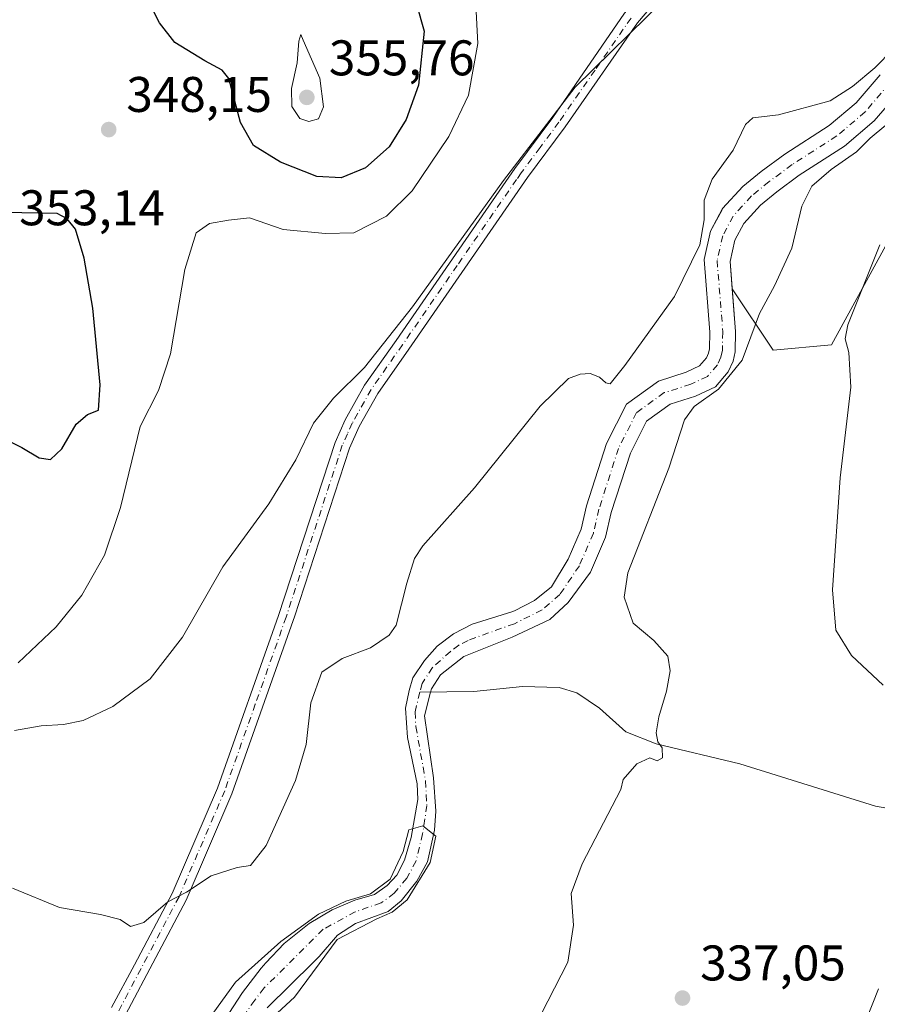
# Model space of a CAD drawing. Units: metres. Extents: x 625829 to 629319, y 4655531 to 4657906.
# Drawn here: x 626230 to 626401, y 4657062 to 4657259 of the extents above; entities that cross this region are included whole.
import ezdxf

# ---------------------------------------------------------------- set-up
doc = ezdxf.new("R2010")
doc.units = ezdxf.units.M
doc.header["$MEASUREMENT"] = 0
doc.linetypes.add('DGN Style 4', pattern=[2.638475, 1.318413, -0.659207, 0.001648, -0.659207])
for name, color, linetype, lineweight in [('Camino Cxs', 7, 'Continuous', 0), ('Camino eje', 30, 'DGN Style 4', 13), ('Comarca CxS', 21, 'Continuous', 0), ('Comunidad Autónoma CxS', 142, 'Continuous', 0), ('Corriente natural Cxs', 4, 'Continuous', 13), ('Corriente natural eje', 4, 'DGN Style 4', 0), ('Corriente natural lineal', 142, 'Continuous', 13), ('Cultivos herbáceos CxS', 92, 'Continuous', 0), ('Cultivos leñosos CxS', 92, 'Continuous', 0), ('Curva de nivel maestra', 30, 'Continuous', 30), ('Curva de nivel normal', 30, 'Continuous', 0), ('Espacio natural protegido CxS', 121, 'Continuous', 0), ('Matorral CxS', 135, 'Continuous', 0), ('Municipio CxS', 4, 'Continuous', 0), ('Provincia CxS', 1, 'Continuous', 0), ('Punto de cota en terreno', 7, 'Continuous', 0), ('Rótulo de punto de cota en terreno', 7, 'Continuous', 0), ('Suelo desnudo CxS', 253, 'Continuous', 0)]:
    doc.layers.add(name, color=color, linetype=linetype, lineweight=lineweight)
doc.styles.add('Style-Arial', font='txt')

# ---------------------------------------------------------------- blocks, each defined once
blk = doc.blocks.new('*U10')
at = {"layer": 'Cultivos herbáceos CxS', "color": 92, "linetype": 'Continuous', "lineweight": 0}
blk.add_polyline3d([(626401.7201, 4657247.5201, 335.5701), (626396.9501, 4657241.9301, 335.0878), (626391.5401, 4657237.3501, 334.6681), (626382.6501, 4657231.6501, 334.41), (626377.9502, 4657228.1701, 334.5235), (626374.2501, 4657225.1701, 335.0956), (626370.2202, 4657220.7401, 335.2676), (626370.1028, 4657220.5193, 335.2711), (626367.8201, 4657216.2201, 335.5773), (626366.5402, 4657210.5601, 335.4555), (626367.6901, 4657195.9901, 333.3971), (626367.6001, 4657192.6501, 333.27), (626367.4201, 4657191.8101, 333.2403), (626366.9901, 4657190.8501, 333.2148), (626365.6201, 4657189.2601, 333.1858), (626362.9001, 4657188.0001, 333.1913), (626357.3801, 4657186.2201, 333.5425), (626350.9801, 4657181.6301, 334.2469), (626346.9901, 4657173.7301, 333.9388), (626342.9801, 4657161.2601, 333.2645), (626341.9101, 4657156.6001, 332.9779), (626339.3101, 4657150.5601, 332.7988), (626335.9601, 4657145.0701, 332.5782), (626332.5701, 4657142.3501, 332.6346), (626328.5901, 4657140.2701, 332.5696), (626328.0201, 4657140.0801, 332.5707), (626320.0901, 4657137.5901, 332.3654), (626316.3502, 4657135.6701, 332.5555), (626313.0901, 4657133.1901, 332.9014), (626310.5301, 4657130.3401, 333.1484), (626308.2201, 4657126.8301, 333.3314), (626307.4701, 4657124.3401, 333.1986), (626306.7702, 4657120.7701, 332.9295), (626307.1302, 4657114.9301, 332.4234), (626309.1101, 4657105.6201, 331.5327), (626309.2101, 4657102.4701, 331.318), (626307.8502, 4657094.8701, 330.9304), (626306.5801, 4657090.3501, 330.7896), (626305.0401, 4657087.3801, 330.9012), (626303.1101, 4657085.2801, 330.8553), (626300.5401, 4657083.5101, 330.823), (626296.6301, 4657082.3601, 331.1537), (626292.0801, 4657080.4401, 331.4069), (626287.4802, 4657077.7001, 331.5119), (626282.4801, 4657073.6901, 331.0409), (626278.8101, 4657069.8101, 330.8583), (626277.8301, 4657068.7701, 330.7897), (626274.1201, 4657063.8701, 330.4374), (626266.8001, 4657052.5901, 330.1893)], dxfattribs=at)
blk = doc.blocks.new('*U15')
at = {"layer": 'Suelo desnudo CxS', "color": 253, "linetype": 'Continuous', "lineweight": 0}
for points in [[(626405.7301, 4657244.3301, 334.5651), (626400.5801, 4657238.3001, 334.3531), (626394.6001, 4657233.2201, 334.0885), (626385.5601, 4657227.4301, 333.8948), (626381.0901, 4657224.1201, 333.8885), (626377.7801, 4657221.4401, 333.7748), (626374.4401, 4657217.7701, 333.6578), (626372.6601, 4657214.4201, 333.7062), (626371.7101, 4657210.1901, 333.8197), (626372.1443, 4657204.6868, 333.3707), (626372.8201, 4657196.1201, 333.2154), (626372.7101, 4657192.0501, 333.1555), (626372.3201, 4657190.2001, 333.3757), (626371.3501, 4657188.0601, 333.6033), (626368.7701, 4657185.0801, 333.5869), (626364.7701, 4657183.2301, 333.0612), (626359.7201, 4657181.5901, 332.9531), (626354.9901, 4657178.2001, 333.008), (626351.7501, 4657171.7801, 332.7331), (626347.9301, 4657159.9001, 332.2174), (626346.8001, 4657155.0001, 332.3448), (626343.7801, 4657148.0001, 332.2949), (626339.3001, 4657141.9101, 332.2257), (626335.6402, 4657138.4901, 332.0373), (626328.0901, 4657134.9501, 331.7341), (626318.4501, 4657131.1001, 331.58), (626313.7202, 4657127.4501, 331.7014), (626311.9301, 4657124.6501, 331.717), (626311.7601, 4657123.9901, 331.7044), (626310.5301, 4657119.2601, 331.7988), (626312.3602, 4657106.8201, 331.1259), (626312.8501, 4657100.1501, 330.7364), (626312.5201, 4657096.3501, 330.4326), (626311.1301, 4657090.0301, 330.5917), (626308.9901, 4657086.1501, 330.6868), (626305.9101, 4657082.1901, 330.4446), (626303.2501, 4657080.1101, 330.5276), (626296.7502, 4657077.6801, 330.2172), (626293.1201, 4657075.3601, 330.2846), (626289.4401, 4657071.0601, 329.8204), (626288.3101, 4657069.9401, 329.7192), (626279.0301, 4657060.7801, 329.1468)], [(626266.8001, 4657052.5901, 330.1893), (626274.1201, 4657063.8701, 330.4374), (626277.8301, 4657068.7701, 330.7897), (626278.8101, 4657069.8101, 330.8583), (626282.4801, 4657073.6901, 331.0409), (626287.4802, 4657077.7001, 331.5119), (626292.0801, 4657080.4401, 331.4069), (626296.6301, 4657082.3601, 331.1537), (626300.5401, 4657083.5101, 330.823), (626303.1101, 4657085.2801, 330.8553), (626305.0401, 4657087.3801, 330.9012), (626306.5801, 4657090.3501, 330.7896), (626307.8502, 4657094.8701, 330.9304), (626309.2101, 4657102.4701, 331.318), (626309.1101, 4657105.6201, 331.5327), (626307.1302, 4657114.9301, 332.4234), (626306.7702, 4657120.7701, 332.9295), (626307.4701, 4657124.3401, 333.1986), (626308.2201, 4657126.8301, 333.3314), (626310.5301, 4657130.3401, 333.1484), (626313.0901, 4657133.1901, 332.9014), (626316.3502, 4657135.6701, 332.5555), (626320.0901, 4657137.5901, 332.3654), (626328.0201, 4657140.0801, 332.5707), (626328.5901, 4657140.2701, 332.5696), (626332.5701, 4657142.3501, 332.6346), (626335.9601, 4657145.0701, 332.5782), (626339.3101, 4657150.5601, 332.7988), (626341.9101, 4657156.6001, 332.9779), (626342.9801, 4657161.2601, 333.2645), (626346.9901, 4657173.7301, 333.9388), (626350.9801, 4657181.6301, 334.2469), (626357.3801, 4657186.2201, 333.5425), (626362.9001, 4657188.0001, 333.1913), (626365.6201, 4657189.2601, 333.1858), (626366.9901, 4657190.8501, 333.2148), (626367.4201, 4657191.8101, 333.2403), (626367.6001, 4657192.6501, 333.27), (626367.6901, 4657195.9901, 333.3971), (626366.5402, 4657210.5601, 335.4555), (626367.8201, 4657216.2201, 335.5773), (626370.1028, 4657220.5193, 335.2711), (626370.2202, 4657220.7401, 335.2676), (626374.2501, 4657225.1701, 335.0956), (626377.9502, 4657228.1701, 334.5235), (626382.6501, 4657231.6501, 334.41), (626391.5401, 4657237.3501, 334.6681), (626396.9501, 4657241.9301, 335.0878), (626401.7201, 4657247.5201, 335.5701)]]:
    blk.add_polyline3d(points, dxfattribs=at)
blk = doc.blocks.new('5PATER')
at = {"layer": 'Cultivos leñosos CxS', "linetype": 'Continuous', "lineweight": 0}
h = blk.add_hatch(color=51, dxfattribs=at)
edge = h.paths.add_edge_path()
edge.add_ellipse((0, 0), major_axis=(-0.11, -0.111), ratio=0.999422, start_angle=0, end_angle=360)

msp = doc.modelspace()

# ---------------------------------------------------------------- linework, layer by layer
at = {"layer": 'Camino Cxs', "color": 7, "linetype": 'Continuous', "lineweight": 0}
for points in [[(626247.9401, 4657060.8501, 334.04), (626252.4801, 4657069.4401, 334.5418), (626260.0301, 4657083.7001, 335.2984), (626269.1201, 4657104.7901, 336.5505), (626281.3301, 4657139.3201, 337.8055), (626292.6601, 4657173.9401, 339.0828), (626294.7001, 4657178.5001, 339.4054), (626298.5601, 4657185.3801, 339.8763), (626304.8801, 4657194.3701, 340.2715), (626326.8001, 4657226.1401, 340.6009), (626328.6301, 4657228.7801, 340.66), (626336.2101, 4657238.9801, 340.7695), (626350.6101, 4657259.8501, 340.8102), (626366.7901, 4657278.9101, 341.4435), (626377.3901, 4657293.0701, 342.0377), (626381.5101, 4657300.4001, 342.3539), (626388.4401, 4657314.9601, 343.1767), (626391.9401, 4657321.1901, 343.4368), (626395.1501, 4657325.0101, 343.6731), (626402.1101, 4657331.8001, 344.1474)], [(626247.9401, 4657060.8501, 334.04), (626252.4801, 4657069.4401, 334.5418), (626260.0301, 4657083.7001, 335.2984), (626269.1201, 4657104.7901, 336.5505), (626281.3301, 4657139.3201, 337.8055), (626292.6601, 4657173.9401, 339.0828), (626294.7001, 4657178.5001, 339.4054), (626298.5601, 4657185.3801, 339.8763), (626304.8801, 4657194.3701, 340.2715), (626326.8001, 4657226.1401, 340.6009), (626328.6301, 4657228.7801, 340.66), (626336.2101, 4657238.9801, 340.7695), (626350.6101, 4657259.8501, 340.8102), (626366.7901, 4657278.9101, 341.4435), (626377.3901, 4657293.0701, 342.0377), (626381.5101, 4657300.4001, 342.3539), (626388.4401, 4657314.9601, 343.1767), (626391.9401, 4657321.1901, 343.4368), (626395.1501, 4657325.0101, 343.6731), (626402.1101, 4657331.8001, 344.1474)], [(626404.3501, 4657329.5101, 343.6458), (626397.5001, 4657322.8201, 343.1112), (626394.5901, 4657319.3601, 342.928), (626391.2801, 4657313.4801, 342.6529), (626384.3501, 4657298.9301, 341.9404), (626380.0801, 4657291.3201, 341.6209), (626369.3001, 4657276.9101, 340.9255), (626353.1501, 4657257.9001, 340.2904), (626338.6901, 4657237.1301, 339.9176), (626331.1401, 4657226.9801, 339.8822), (626307.4101, 4657192.6101, 339.5988), (626301.1801, 4657183.7301, 339.4182), (626297.4701, 4657177.1101, 339.0595), (626295.5501, 4657172.8301, 338.8736), (626284.5001, 4657139.0601, 337.3948), (626284.2601, 4657138.3201, 337.353), (626272.0001, 4657103.6601, 336.187), (626262.8201, 4657082.3601, 335.0639), (626250.6801, 4657059.4001, 333.98)], [(626404.3501, 4657329.5101, 343.6458), (626397.5001, 4657322.8201, 343.1112), (626394.5901, 4657319.3601, 342.928), (626391.2801, 4657313.4801, 342.6529), (626384.3501, 4657298.9301, 341.9404), (626380.0801, 4657291.3201, 341.6209), (626369.3001, 4657276.9101, 340.9255), (626353.1501, 4657257.9001, 340.2904), (626338.6901, 4657237.1301, 339.9176), (626331.1401, 4657226.9801, 339.8822), (626307.4101, 4657192.6101, 339.5988), (626301.1801, 4657183.7301, 339.4182), (626297.4701, 4657177.1101, 339.0595), (626295.5501, 4657172.8301, 338.8736), (626284.5001, 4657139.0601, 337.3948), (626284.2601, 4657138.3201, 337.353), (626272.0001, 4657103.6601, 336.187), (626262.8201, 4657082.3601, 335.0639), (626250.6801, 4657059.4001, 333.98)]]:
    msp.add_polyline3d(points, dxfattribs=at)
at = {"layer": 'Camino eje', "color": 30, "linetype": 'DGN Style 4', "lineweight": 13}
msp.add_polyline3d([(626351.8801, 4657258.8751, 340.5318), (626344.6801, 4657248.4401, 340.3229), (626337.4501, 4657238.0551, 340.2407), (626333.6751, 4657232.9801, 340.2472), (626329.8851, 4657227.8801, 340.2462), (626328.9701, 4657226.5601, 340.2191), (626317.1051, 4657209.3751, 340.108), (626306.1451, 4657193.4901, 339.9262), (626303.0301, 4657189.0501, 339.778), (626299.8701, 4657184.5551, 339.6325), (626296.0851, 4657177.8051, 339.2197), (626295.1251, 4657175.6651, 339.114), (626294.1051, 4657173.3851, 338.9708), (626282.8551, 4657139.0051, 337.545), (626276.6901, 4657121.5551, 336.9968), (626270.5601, 4657104.2251, 336.3616), (626261.4251, 4657083.0301, 335.1759), (626257.6501, 4657075.9001, 334.8207), (626249.3101, 4657060.1251, 333.9945)], dxfattribs=at)
at = {"layer": 'Comarca CxS', "color": 21, "linetype": 'Continuous', "lineweight": 0}
msp.add_3dface([(629318.67, 4655592.64), (625870, 4655530.59), (625828.87, 4657843.67), (629276.39, 4657905.73)], dxfattribs=at)
at = {"layer": 'Comunidad Autónoma CxS', "color": 142, "linetype": 'Continuous', "lineweight": 0}
msp.add_3dface([(629318.67, 4655592.64), (625870, 4655530.59), (625828.87, 4657843.67), (629276.39, 4657905.73)], dxfattribs=at)
at = {"layer": 'Corriente natural Cxs', "color": 4, "linetype": 'Continuous', "lineweight": 13}
for points in [[(626266.8001, 4657052.5901, 330.1893), (626274.1201, 4657063.8701, 330.4374), (626277.8301, 4657068.7701, 330.7897), (626278.8101, 4657069.8101, 330.8583), (626282.4801, 4657073.6901, 331.0409), (626287.4801, 4657077.7001, 331.5119), (626292.0801, 4657080.4401, 331.4069), (626296.6301, 4657082.3601, 331.1537), (626300.5401, 4657083.5101, 330.823), (626303.1101, 4657085.2801, 330.8553), (626305.0401, 4657087.3801, 330.9012), (626306.5801, 4657090.3501, 330.7896), (626307.8501, 4657094.8701, 330.9304), (626309.2101, 4657102.4701, 331.318), (626309.1101, 4657105.6201, 331.5327), (626307.1301, 4657114.9301, 332.4234), (626306.7701, 4657120.7701, 332.9295), (626307.4701, 4657124.3401, 333.1986), (626308.2201, 4657126.8301, 333.3314), (626310.5301, 4657130.3401, 333.1484), (626313.0901, 4657133.1901, 332.9014), (626316.3501, 4657135.6701, 332.5555), (626320.0901, 4657137.5901, 332.3654), (626328.0201, 4657140.0801, 332.5707), (626328.5901, 4657140.2701, 332.5696), (626332.5701, 4657142.3501, 332.6346), (626335.9601, 4657145.0701, 332.5782), (626339.3101, 4657150.5601, 332.7988), (626341.9101, 4657156.6001, 332.9779), (626342.9801, 4657161.2601, 333.2645), (626346.9901, 4657173.7301, 333.9388), (626350.9801, 4657181.6301, 334.2469), (626357.3801, 4657186.2201, 333.5425), (626362.9001, 4657188.0001, 333.1913), (626365.6201, 4657189.2601, 333.1858), (626366.9901, 4657190.8501, 333.2148), (626367.4201, 4657191.8101, 333.2403), (626367.6001, 4657192.6501, 333.27), (626367.6901, 4657195.9901, 333.3971), (626366.5401, 4657210.5601, 335.4556), (626367.8201, 4657216.2201, 335.5773), (626370.2201, 4657220.7401, 335.2676), (626374.2501, 4657225.1701, 335.0956), (626377.9501, 4657228.1701, 334.5235), (626382.6501, 4657231.6501, 334.41), (626391.5401, 4657237.3501, 334.6681), (626396.9501, 4657241.9301, 335.0878), (626401.7201, 4657247.5201, 335.5701)], [(626266.8001, 4657052.5901, 330.1893), (626274.1201, 4657063.8701, 330.4374), (626277.8301, 4657068.7701, 330.7897), (626278.8101, 4657069.8101, 330.8583), (626282.4801, 4657073.6901, 331.0409), (626287.4801, 4657077.7001, 331.5119), (626292.0801, 4657080.4401, 331.4069), (626296.6301, 4657082.3601, 331.1537), (626300.5401, 4657083.5101, 330.823), (626303.1101, 4657085.2801, 330.8553), (626305.0401, 4657087.3801, 330.9012), (626306.5801, 4657090.3501, 330.7896), (626307.8501, 4657094.8701, 330.9304), (626309.2101, 4657102.4701, 331.318), (626309.1101, 4657105.6201, 331.5327), (626307.1301, 4657114.9301, 332.4234), (626306.7701, 4657120.7701, 332.9295), (626307.4701, 4657124.3401, 333.1986), (626308.2201, 4657126.8301, 333.3314), (626310.5301, 4657130.3401, 333.1484), (626313.0901, 4657133.1901, 332.9014), (626316.3501, 4657135.6701, 332.5555), (626320.0901, 4657137.5901, 332.3654), (626328.0201, 4657140.0801, 332.5707), (626328.5901, 4657140.2701, 332.5696), (626332.5701, 4657142.3501, 332.6346), (626335.9601, 4657145.0701, 332.5782), (626339.3101, 4657150.5601, 332.7988), (626341.9101, 4657156.6001, 332.9779), (626342.9801, 4657161.2601, 333.2645), (626346.9901, 4657173.7301, 333.9388), (626350.9801, 4657181.6301, 334.2469), (626357.3801, 4657186.2201, 333.5425), (626362.9001, 4657188.0001, 333.1913), (626365.6201, 4657189.2601, 333.1858), (626366.9901, 4657190.8501, 333.2148), (626367.4201, 4657191.8101, 333.2403), (626367.6001, 4657192.6501, 333.27), (626367.6901, 4657195.9901, 333.3971), (626366.5401, 4657210.5601, 335.4556), (626367.8201, 4657216.2201, 335.5773), (626370.2201, 4657220.7401, 335.2676), (626374.2501, 4657225.1701, 335.0956), (626377.9501, 4657228.1701, 334.5235), (626382.6501, 4657231.6501, 334.41), (626391.5401, 4657237.3501, 334.6681), (626396.9501, 4657241.9301, 335.0878), (626401.7201, 4657247.5201, 335.5701)], [(626405.7301, 4657244.3301, 334.5651), (626400.5801, 4657238.3001, 334.3531), (626394.6001, 4657233.2201, 334.0885), (626385.5601, 4657227.4301, 333.8948), (626381.0901, 4657224.1201, 333.8885), (626377.7801, 4657221.4401, 333.7748), (626374.4401, 4657217.7701, 333.6578), (626372.6601, 4657214.4201, 333.7062), (626371.7101, 4657210.1901, 333.8197), (626372.8201, 4657196.1201, 333.2154), (626372.7101, 4657192.0501, 333.1555), (626372.3201, 4657190.2001, 333.3757), (626371.3501, 4657188.0601, 333.6033), (626368.7701, 4657185.0801, 333.5869), (626364.7701, 4657183.2301, 333.0612), (626359.7201, 4657181.5901, 332.9531), (626354.9901, 4657178.2001, 333.008), (626351.7501, 4657171.7801, 332.7331), (626347.9301, 4657159.9001, 332.2174), (626346.8001, 4657155.0001, 332.3448), (626343.7801, 4657148.0001, 332.2949), (626339.3001, 4657141.9101, 332.2257), (626335.6401, 4657138.4901, 332.0373), (626328.0901, 4657134.9501, 331.7341), (626318.4501, 4657131.1001, 331.58), (626313.7201, 4657127.4501, 331.7014), (626311.9301, 4657124.6501, 331.717), (626311.7601, 4657123.9901, 331.7044), (626310.5301, 4657119.2601, 331.7988), (626312.3601, 4657106.8201, 331.1259), (626312.8501, 4657100.1501, 330.7364), (626312.5201, 4657096.3501, 330.4326), (626311.1301, 4657090.0301, 330.5917), (626308.9901, 4657086.1501, 330.6868), (626305.9101, 4657082.1901, 330.4446), (626303.2501, 4657080.1101, 330.5276), (626296.7501, 4657077.6801, 330.2172), (626293.1201, 4657075.3601, 330.2846), (626289.4401, 4657071.0601, 329.8204), (626288.3101, 4657069.9401, 329.7192), (626279.0301, 4657060.7801, 329.1468)], [(626405.7301, 4657244.3301, 334.5651), (626400.5801, 4657238.3001, 334.3531), (626394.6001, 4657233.2201, 334.0885), (626385.5601, 4657227.4301, 333.8948), (626381.0901, 4657224.1201, 333.8885), (626377.7801, 4657221.4401, 333.7748), (626374.4401, 4657217.7701, 333.6578), (626372.6601, 4657214.4201, 333.7062), (626371.7101, 4657210.1901, 333.8197), (626372.8201, 4657196.1201, 333.2154), (626372.7101, 4657192.0501, 333.1555), (626372.3201, 4657190.2001, 333.3757), (626371.3501, 4657188.0601, 333.6033), (626368.7701, 4657185.0801, 333.5869), (626364.7701, 4657183.2301, 333.0612), (626359.7201, 4657181.5901, 332.9531), (626354.9901, 4657178.2001, 333.008), (626351.7501, 4657171.7801, 332.7331), (626347.9301, 4657159.9001, 332.2174), (626346.8001, 4657155.0001, 332.3448), (626343.7801, 4657148.0001, 332.2949), (626339.3001, 4657141.9101, 332.2257), (626335.6401, 4657138.4901, 332.0373), (626328.0901, 4657134.9501, 331.7341), (626318.4501, 4657131.1001, 331.58), (626313.7201, 4657127.4501, 331.7014), (626311.9301, 4657124.6501, 331.717), (626311.7601, 4657123.9901, 331.7044), (626310.5301, 4657119.2601, 331.7988), (626312.3601, 4657106.8201, 331.1259), (626312.8501, 4657100.1501, 330.7364), (626312.5201, 4657096.3501, 330.4326), (626311.1301, 4657090.0301, 330.5917), (626308.9901, 4657086.1501, 330.6868), (626305.9101, 4657082.1901, 330.4446), (626303.2501, 4657080.1101, 330.5276), (626296.7501, 4657077.6801, 330.2172), (626293.1201, 4657075.3601, 330.2846), (626289.4401, 4657071.0601, 329.8204), (626288.3101, 4657069.9401, 329.7192), (626279.0301, 4657060.7801, 329.1468)]]:
    msp.add_polyline3d(points, dxfattribs=at)
at = {"layer": 'Corriente natural eje', "color": 4, "linetype": 'DGN Style 4', "lineweight": 0}
for points in [[(626403.7301, 4657245.9201, 335.016), (626398.7601, 4657240.1101, 334.6266), (626393.0701, 4657235.2801, 334.321), (626384.1101, 4657229.5401, 334.1532), (626379.5201, 4657226.1401, 334.1703), (626376.0201, 4657223.3001, 334.2411), (626372.3301, 4657219.2501, 334.0922), (626370.2401, 4657215.3201, 334.5726), (626369.1201, 4657210.3701, 334.6626), (626370.2601, 4657196.0501, 333.2307), (626370.1601, 4657192.3501, 333.1212), (626369.8701, 4657191.0001, 333.2163), (626369.1701, 4657189.4601, 333.2513), (626367.1901, 4657187.1701, 333.0512), (626363.8401, 4657185.6101, 333.0513), (626358.5501, 4657183.9101, 333.0679), (626352.9801, 4657179.9101, 333.5465), (626349.3701, 4657172.7601, 333.3198), (626345.4601, 4657160.5801, 332.6194), (626344.3501, 4657155.8001, 332.5606), (626341.5401, 4657149.2801, 332.2184), (626337.6301, 4657143.5001, 332.1044), (626334.1001, 4657140.4201, 332.2154), (626328.5301, 4657137.6801, 332.0472), (626319.2701, 4657134.3401, 331.8848), (626317.4001, 4657133.3901, 331.856), (626315.7701, 4657132.1401, 332.0563), (626312.1301, 4657128.9001, 332.2512), (626310.0801, 4657125.7401, 332.4957), (626309.6342, 4657123.9533, 332.413)], [(626309.6342, 4657123.9533, 332.413), (626308.6501, 4657120.0101, 332.3732), (626308.8301, 4657117.0901, 332.1512), (626310.7401, 4657106.2201, 331.3278), (626311.0301, 4657101.3101, 330.9592), (626310.1801, 4657095.6101, 330.7021), (626308.8601, 4657090.1901, 330.6164), (626307.0101, 4657086.7701, 330.5725), (626304.5101, 4657083.7301, 330.5421), (626301.8901, 4657081.8101, 330.4762), (626296.6901, 4657080.0201, 330.6833), (626290.3001, 4657076.5301, 330.7395), (626278.4301, 4657064.7801, 329.6256), (626276.5801, 4657062.3201, 329.3401), (626268.4401, 4657050.9901, 329.392)]]:
    msp.add_polyline3d(points, dxfattribs=at)
at = {"layer": 'Corriente natural lineal', "color": 142, "linetype": 'Continuous', "lineweight": 13}
msp.add_polyline3d([(626406.8901, 4657100.1101, 339.2355), (626400.8201, 4657101.1301, 338.6929), (626373.6701, 4657109.6301, 336.4111), (626356.9201, 4657113.6601, 334.9575), (626350.8601, 4657116.0601, 334.4445), (626345.5601, 4657120.7901, 333.9786), (626341.0501, 4657123.8301, 333.5892), (626337.4701, 4657124.8801, 333.267), (626330.1401, 4657125.1101, 332.3751), (626320.4201, 4657124.1401, 331.8169), (626309.6342, 4657123.9533, 332.413)], dxfattribs=at)
at = {"layer": 'Cultivos herbáceos CxS', "color": 92, "linetype": 'Continuous', "lineweight": 0}
for points in [[(626410.1187, 4657051.8593, 343.0728), (626415.4407, 4657073.1561, 341.1031), (626416.5047, 4657096.5815, 339.9846), (626412.2479, 4657117.8795, 341.5179), (626414.3759, 4657140.2403, 343.6059), (626426.0839, 4657172.1857, 344.2697), (626437.7905, 4657191.3535, 345.0837), (626439.5533, 4657203.6583, 344.6683), (626439.5533, 4657214.2795, 344.0246), (626443.9265, 4657230.5229, 344.5875), (626456.9485, 4657244.5941, 346.7666), (626444.1769, 4657253.1135, 342.2854), (626433.5337, 4657253.1137, 340.5743), (626425.9981, 4657247.3475, 340.7114), (626415.4411, 4657239.2707, 338.9938), (626404.7973, 4657216.9089, 339.6866), (626392.0265, 4657193.4823, 338.9244), (626380.3183, 4657192.4177, 336.4452), (626372.1443, 4657204.6868, 333.3707)], [(626401.7201, 4657247.5201, 335.5701), (626396.9501, 4657241.9301, 335.0878), (626391.5401, 4657237.3501, 334.6681), (626382.6501, 4657231.6501, 334.41), (626377.9502, 4657228.1701, 334.5235), (626374.2501, 4657225.1701, 335.0956), (626370.2202, 4657220.7401, 335.2676), (626370.1028, 4657220.5193, 335.2711), (626367.8201, 4657216.2201, 335.5773), (626366.5402, 4657210.5601, 335.4555), (626367.6901, 4657195.9901, 333.3971), (626367.6001, 4657192.6501, 333.27), (626367.4201, 4657191.8101, 333.2403), (626366.9901, 4657190.8501, 333.2148), (626365.6201, 4657189.2601, 333.1858), (626362.9001, 4657188.0001, 333.1913), (626357.3801, 4657186.2201, 333.5425), (626350.9801, 4657181.6301, 334.2469), (626346.9901, 4657173.7301, 333.9388), (626342.9801, 4657161.2601, 333.2645), (626341.9101, 4657156.6001, 332.9779), (626339.3101, 4657150.5601, 332.7988), (626335.9601, 4657145.0701, 332.5782), (626332.5701, 4657142.3501, 332.6346), (626328.5901, 4657140.2701, 332.5696), (626328.0201, 4657140.0801, 332.5707), (626320.0901, 4657137.5901, 332.3654), (626316.3502, 4657135.6701, 332.5555), (626313.0901, 4657133.1901, 332.9014), (626310.5301, 4657130.3401, 333.1484), (626308.2201, 4657126.8301, 333.3314), (626307.4701, 4657124.3401, 333.1986), (626306.7702, 4657120.7701, 332.9295), (626307.1302, 4657114.9301, 332.4234), (626309.1101, 4657105.6201, 331.5327), (626309.2101, 4657102.4701, 331.318), (626307.8502, 4657094.8701, 330.9304), (626306.5801, 4657090.3501, 330.7896), (626305.0401, 4657087.3801, 330.9012), (626303.1101, 4657085.2801, 330.8553), (626300.5401, 4657083.5101, 330.823), (626296.6301, 4657082.3601, 331.1537), (626292.0801, 4657080.4401, 331.4069), (626287.4802, 4657077.7001, 331.5119), (626282.4801, 4657073.6901, 331.0409), (626278.8101, 4657069.8101, 330.8583), (626277.8301, 4657068.7701, 330.7897), (626274.1201, 4657063.8701, 330.4374), (626266.8001, 4657052.5901, 330.1893)], [(626279.0301, 4657060.7801, 329.1468), (626288.3101, 4657069.9401, 329.7192), (626289.4401, 4657071.0601, 329.8204), (626293.1201, 4657075.3601, 330.2846), (626296.7502, 4657077.6801, 330.2172), (626303.2501, 4657080.1101, 330.5276), (626305.9101, 4657082.1901, 330.4446), (626308.9901, 4657086.1501, 330.6868), (626311.1301, 4657090.0301, 330.5917), (626312.5201, 4657096.3501, 330.4326), (626312.8501, 4657100.1501, 330.7364), (626312.3602, 4657106.8201, 331.1259), (626310.5301, 4657119.2601, 331.7988), (626311.7601, 4657123.9901, 331.7044), (626311.9301, 4657124.6501, 331.717), (626313.7202, 4657127.4501, 331.7014), (626318.4501, 4657131.1001, 331.58), (626328.0901, 4657134.9501, 331.7341), (626335.6402, 4657138.4901, 332.0373), (626339.3001, 4657141.9101, 332.2257), (626343.7801, 4657148.0001, 332.2949), (626346.8001, 4657155.0001, 332.3448), (626347.9301, 4657159.9001, 332.2174), (626351.7501, 4657171.7801, 332.7331), (626354.9901, 4657178.2001, 333.008), (626359.7201, 4657181.5901, 332.9531), (626364.7701, 4657183.2301, 333.0612), (626368.7701, 4657185.0801, 333.5869), (626371.3501, 4657188.0601, 333.6033), (626372.3201, 4657190.2001, 333.3757), (626372.7101, 4657192.0501, 333.1555), (626372.8201, 4657196.1201, 333.2154), (626372.1443, 4657204.6868, 333.3707), (626380.3183, 4657192.4177, 336.4452), (626392.0265, 4657193.4823, 338.9244), (626404.7973, 4657216.9089, 339.6866)], [(626372.1443, 4657204.6868, 333.3707), (626372.8201, 4657196.1201, 333.2154), (626372.7101, 4657192.0501, 333.1555), (626372.3201, 4657190.2001, 333.3757), (626371.3501, 4657188.0601, 333.6033), (626368.7701, 4657185.0801, 333.5869), (626364.7701, 4657183.2301, 333.0612), (626359.7201, 4657181.5901, 332.9531), (626354.9901, 4657178.2001, 333.008), (626351.7501, 4657171.7801, 332.7331), (626347.9301, 4657159.9001, 332.2174), (626346.8001, 4657155.0001, 332.3448), (626343.7801, 4657148.0001, 332.2949), (626339.3001, 4657141.9101, 332.2257), (626335.6402, 4657138.4901, 332.0373), (626328.0901, 4657134.9501, 331.7341), (626318.4501, 4657131.1001, 331.58), (626313.7202, 4657127.4501, 331.7014), (626311.9301, 4657124.6501, 331.717), (626311.7601, 4657123.9901, 331.7044), (626310.5301, 4657119.2601, 331.7988), (626312.3602, 4657106.8201, 331.1259), (626312.8501, 4657100.1501, 330.7364), (626312.5201, 4657096.3501, 330.4326), (626311.1301, 4657090.0301, 330.5917), (626308.9901, 4657086.1501, 330.6868), (626305.9101, 4657082.1901, 330.4446), (626303.2501, 4657080.1101, 330.5276), (626296.7502, 4657077.6801, 330.2172), (626293.1201, 4657075.3601, 330.2846), (626289.4401, 4657071.0601, 329.8204), (626288.3101, 4657069.9401, 329.7192), (626279.0301, 4657060.7801, 329.1468)]]:
    msp.add_polyline3d(points, dxfattribs=at)
at = {"layer": 'Curva de nivel maestra', "color": 30, "linetype": 'Continuous', "lineweight": 30, "elevation": 350, "flags": 128}
for points in [[(626307.54, 4657266.6301), (626310.47, 4657256.2801), (626309.36, 4657245.4501), (626306.91, 4657238.5501), (626303.45, 4657233.1201), (626298.75, 4657228.9201), (626293.9, 4657226.9301), (626288.98, 4657227.1701), (626281.75, 4657230.0101), (626276.31, 4657233.3401), (626273.74, 4657237.9801), (626271.36, 4657246.7801), (626270.07, 4657248.4601), (626266.56, 4657250.3101), (626260.59, 4657254.0101), (626257.52, 4657257.9301), (626254.01, 4657264.8401)], [(626235.73, 4657170.5201), (626237.96, 4657172.6701), (626240.85, 4657177.5801), (626243.11, 4657179.5601), (626245.32, 4657180.3801), (626245.66, 4657185.4701), (626244.15, 4657200.8501), (626242.42, 4657210.8301), (626240.67, 4657216.6001), (626239.06, 4657218.7001), (626237.04, 4657219.7901), (626226.4, 4657219.9401)], [(626226.91, 4657174.4601), (626229.97, 4657172.9101), (626233.4, 4657170.9001), (626235.73, 4657170.5201)]]:
    msp.add_lwpolyline(points, dxfattribs=at)
at = {"layer": 'Curva de nivel normal', "color": 30, "linetype": 'Continuous', "lineweight": 0, "flags": 128}
for points, elevation in [([(626358.66, 4657262.6901), (626340.7, 4657245.0501), (626326.33, 4657226.3901), (626308.16, 4657201.0901), (626298.57, 4657188.9701), (626292.33, 4657182.8101), (626288.36, 4657177.8201), (626284.79, 4657170.4901), (626279.41, 4657161.6701), (626270.17, 4657149.0301), (626262.11, 4657135.0101), (626255.62, 4657126.6601), (626248.19, 4657121.0801), (626242.22, 4657118.2801), (626238.3, 4657117.4801), (626233.81, 4657117.2401), (626228.48, 4657116.2901)], 340), ([(626320.85, 4657261.4801), (626321.25, 4657253.8001), (626319.34, 4657243.4701), (626315.4, 4657235.1401), (626308.09, 4657224.3101), (626302.94, 4657219.2301), (626296.38, 4657215.8701), (626290.72, 4657215.7301), (626282.27, 4657216.5301), (626275.55, 4657218.8801), (626271.32, 4657218.4201), (626267.5, 4657217.7401), (626264.88, 4657215.9101), (626262.6, 4657208.5601), (626259.69, 4657191.6501), (626257.33, 4657184.3201), (626253.66, 4657177.1601), (626249.72, 4657160.9601), (626246.53, 4657151.3801), (626241.94, 4657143.3701), (626236.81, 4657137.0601), (626229.2, 4657129.8601)], 345), ([(626285.82, 4657255.6101), (626285.4, 4657254.2601), (626285.07, 4657249.8901), (626283.95, 4657244.7901), (626284.03, 4657241.1501), (626285.61, 4657238.7901), (626287.41, 4657238.1901), (626289.34, 4657238.7401), (626290.32, 4657241.1401), (626289.58, 4657246.8201), (626286.26, 4657254.4701), (626285.82, 4657255.6101)], 355), ([(626404.3186, 4657252.6813), (626400.67, 4657248.8901), (626396.2, 4657245.2001), (626391.72, 4657242.3001), (626381.37, 4657239.4801), (626376.26, 4657238.9101), (626374.81, 4657237.5701), (626372.3, 4657232.4301), (626368.12, 4657226.6301), (626366.51, 4657222.4301), (626366.52, 4657218.4801), (626365.63, 4657213.4801), (626360.56, 4657203.1501), (626350.66, 4657189.3201), (626347.71, 4657185.6901), (626346.83, 4657185.8801), (626345.57, 4657187.0401), (626343.71, 4657187.7301), (626341.71, 4657187.6201), (626339.38, 4657186.7501), (626333.71, 4657181.1801), (626320.54, 4657164.8701), (626310.25, 4657153.2601), (626308.57, 4657150.6901), (626307, 4657145.7901), (626304.91, 4657137.3501), (626303.48, 4657135.3501), (626299.72, 4657132.8301), (626294.05, 4657130.6901), (626290.03, 4657127.9701), (626287.81, 4657121.8501), (626286.84, 4657113.5301), (626284.75, 4657106.3001), (626278.89, 4657093.2801), (626275.75, 4657089.2601), (626273.05, 4657088.8901), (626267.85, 4657087.2301), (626262.91, 4657083.9701), (626259.18, 4657081.9901), (626254.39, 4657077.8901), (626251.74, 4657077.0801), (626249.63, 4657078.4501), (626245.73, 4657079.5001), (626237.47, 4657080.9101), (626228.09, 4657084.7601)], 335), ([(626333.9, 4657059.5101), (626339.22, 4657069.9701), (626340.35, 4657077.3701), (626339.88, 4657083.6801), (626342.08, 4657089.6001), (626349.84, 4657104.5001), (626350.32, 4657106.4801), (626353.04, 4657109.6501), (626355.62, 4657110.8401), (626357.11, 4657110.2301), (626358.16, 4657110.8401), (626358.13, 4657112.8101), (626357.24, 4657114.0301), (626356.92, 4657115.8101), (626357.42, 4657119.0201), (626358.96, 4657124.1601), (626359.75, 4657128.2501), (626359.24, 4657131.2001), (626356.45, 4657134.3301), (626352.32, 4657137.8001), (626350.53, 4657143.0101), (626351.23, 4657147.8501), (626359.44, 4657168.7701), (626362.61, 4657178.4401), (626364.51, 4657181.1601), (626369.41, 4657184.6401), (626374.14, 4657190.4001), (626377.59, 4657199.7701), (626380.62, 4657205.2801), (626384.09, 4657212.8101), (626386.06, 4657221.2501), (626388.07, 4657225.2201), (626391.95, 4657228.5501), (626397.01, 4657232.1301), (626399.74, 4657234.8201), (626402.88, 4657237.4701)], 335), ([(626402.35, 4657125.3701), (626396.03, 4657131.3401), (626392.86, 4657136.3701), (626392.24, 4657144.4601), (626393.75, 4657166.8401), (626395.88, 4657185.0001), (626395.46, 4657191.9501), (626394.75, 4657194.6801), (626395.3, 4657197.4801), (626401.66, 4657213.4601)], 340), ([(626278.52, 4657057.4001), (626284.5, 4657062.9601), (626293.05, 4657074.5001), (626300.98, 4657078.6001), (626304.0837, 4657079.9578), (626307.0588, 4657082.3889), (626311.6548, 4657089.8702), (626312.7974, 4657095.1313), (626310.19, 4657097.2201), (626307.3937, 4657096.4379), (626306.2906, 4657092.0586), (626303.71, 4657086.5401), (626299.72, 4657083.6501), (626294.7795, 4657082.1775), (626289.3369, 4657079.5626), (626281.81, 4657074.0801), (626272.73, 4657065.9601), (626268.05, 4657059.4801)], 330), ([(626397.74, 4657055.3201), (626401.4, 4657064.6301)], 340)]:
    msp.add_lwpolyline(points, dxfattribs=dict(at, elevation=elevation))
at = {"layer": 'Espacio natural protegido CxS', "color": 121, "linetype": 'Continuous', "lineweight": 0}
msp.add_3dface([(629318.67, 4655592.64), (625870, 4655530.59), (625828.87, 4657843.67), (629276.39, 4657905.73)], dxfattribs=at)
at = {"layer": 'Matorral CxS', "color": 135, "linetype": 'Continuous', "lineweight": 0}
for points in [[(626410.1187, 4657051.8593, 343.0728), (626415.4407, 4657073.1561, 341.1031), (626416.5047, 4657096.5815, 339.9846), (626412.2479, 4657117.8795, 341.5179), (626414.3759, 4657140.2403, 343.6059), (626426.0839, 4657172.1857, 344.2697), (626437.7905, 4657191.3535, 345.0837), (626439.5533, 4657203.6583, 344.6683), (626439.5533, 4657214.2795, 344.0246), (626443.9265, 4657230.5229, 344.5875), (626456.9485, 4657244.5941, 346.7666), (626444.1769, 4657253.1135, 342.2854), (626433.5337, 4657253.1137, 340.5743), (626425.9981, 4657247.3475, 340.7114), (626415.4411, 4657239.2707, 338.9938), (626404.7973, 4657216.9089, 339.6866), (626392.0265, 4657193.4823, 338.9244), (626380.3183, 4657192.4177, 336.4452), (626372.1443, 4657204.6868, 333.3707)], [(626404.7973, 4657216.9089, 339.6866), (626392.0265, 4657193.4823, 338.9244), (626380.3183, 4657192.4177, 336.4452), (626372.1443, 4657204.6868, 333.3707), (626371.7101, 4657210.1901, 333.8197), (626372.6601, 4657214.4201, 333.7062), (626374.4401, 4657217.7701, 333.6578), (626377.7801, 4657221.4401, 333.7748), (626381.0901, 4657224.1201, 333.8885), (626385.5601, 4657227.4301, 333.8948), (626394.6001, 4657233.2201, 334.0885), (626400.5801, 4657238.3001, 334.3531), (626405.7301, 4657244.3301, 334.5651)], [(626405.7301, 4657244.3301, 334.5651), (626400.5801, 4657238.3001, 334.3531), (626394.6001, 4657233.2201, 334.0885), (626385.5601, 4657227.4301, 333.8948), (626381.0901, 4657224.1201, 333.8885), (626377.7801, 4657221.4401, 333.7748), (626374.4401, 4657217.7701, 333.6578), (626372.6601, 4657214.4201, 333.7062), (626371.7101, 4657210.1901, 333.8197), (626372.1443, 4657204.6868, 333.3707)]]:
    msp.add_polyline3d(points, dxfattribs=at)
at = {"layer": 'Municipio CxS', "color": 4, "linetype": 'Continuous', "lineweight": 0}
msp.add_3dface([(629318.67, 4655592.64), (625870, 4655530.59), (625828.87, 4657843.67), (629276.39, 4657905.73)], dxfattribs=at)
at = {"layer": 'Provincia CxS', "color": 1, "linetype": 'Continuous', "lineweight": 0}
msp.add_3dface([(629318.67, 4655592.64), (625870, 4655530.59), (625828.87, 4657843.67), (629276.39, 4657905.73)], dxfattribs=at)
at = {"layer": 'Suelo desnudo CxS', "color": 253, "linetype": 'Continuous', "lineweight": 0}
for points in [[(626401.7201, 4657247.5201, 335.5701), (626396.9501, 4657241.9301, 335.0878), (626391.5401, 4657237.3501, 334.6681), (626382.6501, 4657231.6501, 334.41), (626377.9502, 4657228.1701, 334.5235), (626374.2501, 4657225.1701, 335.0956), (626370.2202, 4657220.7401, 335.2676), (626370.1028, 4657220.5193, 335.2711), (626367.8201, 4657216.2201, 335.5773), (626366.5402, 4657210.5601, 335.4555), (626367.6901, 4657195.9901, 333.3971), (626367.6001, 4657192.6501, 333.27), (626367.4201, 4657191.8101, 333.2403), (626366.9901, 4657190.8501, 333.2148), (626365.6201, 4657189.2601, 333.1858), (626362.9001, 4657188.0001, 333.1913), (626357.3801, 4657186.2201, 333.5425), (626350.9801, 4657181.6301, 334.2469), (626346.9901, 4657173.7301, 333.9388), (626342.9801, 4657161.2601, 333.2645), (626341.9101, 4657156.6001, 332.9779), (626339.3101, 4657150.5601, 332.7988), (626335.9601, 4657145.0701, 332.5782), (626332.5701, 4657142.3501, 332.6346), (626328.5901, 4657140.2701, 332.5696), (626328.0201, 4657140.0801, 332.5707), (626320.0901, 4657137.5901, 332.3654), (626316.3502, 4657135.6701, 332.5555), (626313.0901, 4657133.1901, 332.9014), (626310.5301, 4657130.3401, 333.1484), (626308.2201, 4657126.8301, 333.3314), (626307.4701, 4657124.3401, 333.1986), (626306.7702, 4657120.7701, 332.9295), (626307.1302, 4657114.9301, 332.4234), (626309.1101, 4657105.6201, 331.5327), (626309.2101, 4657102.4701, 331.318), (626307.8502, 4657094.8701, 330.9304), (626306.5801, 4657090.3501, 330.7896), (626305.0401, 4657087.3801, 330.9012), (626303.1101, 4657085.2801, 330.8553), (626300.5401, 4657083.5101, 330.823), (626296.6301, 4657082.3601, 331.1537), (626292.0801, 4657080.4401, 331.4069), (626287.4802, 4657077.7001, 331.5119), (626282.4801, 4657073.6901, 331.0409), (626278.8101, 4657069.8101, 330.8583), (626277.8301, 4657068.7701, 330.7897), (626274.1201, 4657063.8701, 330.4374), (626266.8001, 4657052.5901, 330.1893)], [(626405.7301, 4657244.3301, 334.5651), (626400.5801, 4657238.3001, 334.3531), (626394.6001, 4657233.2201, 334.0885), (626385.5601, 4657227.4301, 333.8948), (626381.0901, 4657224.1201, 333.8885), (626377.7801, 4657221.4401, 333.7748), (626374.4401, 4657217.7701, 333.6578), (626372.6601, 4657214.4201, 333.7062), (626371.7101, 4657210.1901, 333.8197), (626372.1443, 4657204.6868, 333.3707)], [(626372.1443, 4657204.6868, 333.3707), (626372.8201, 4657196.1201, 333.2154), (626372.7101, 4657192.0501, 333.1555), (626372.3201, 4657190.2001, 333.3757), (626371.3501, 4657188.0601, 333.6033), (626368.7701, 4657185.0801, 333.5869), (626364.7701, 4657183.2301, 333.0612), (626359.7201, 4657181.5901, 332.9531), (626354.9901, 4657178.2001, 333.008), (626351.7501, 4657171.7801, 332.7331), (626347.9301, 4657159.9001, 332.2174), (626346.8001, 4657155.0001, 332.3448), (626343.7801, 4657148.0001, 332.2949), (626339.3001, 4657141.9101, 332.2257), (626335.6402, 4657138.4901, 332.0373), (626328.0901, 4657134.9501, 331.7341), (626318.4501, 4657131.1001, 331.58), (626313.7202, 4657127.4501, 331.7014), (626311.9301, 4657124.6501, 331.717), (626311.7601, 4657123.9901, 331.7044), (626310.5301, 4657119.2601, 331.7988), (626312.3602, 4657106.8201, 331.1259), (626312.8501, 4657100.1501, 330.7364), (626312.5201, 4657096.3501, 330.4326), (626311.1301, 4657090.0301, 330.5917), (626308.9901, 4657086.1501, 330.6868), (626305.9101, 4657082.1901, 330.4446), (626303.2501, 4657080.1101, 330.5276), (626296.7502, 4657077.6801, 330.2172), (626293.1201, 4657075.3601, 330.2846), (626289.4401, 4657071.0601, 329.8204), (626288.3101, 4657069.9401, 329.7192), (626279.0301, 4657060.7801, 329.1468)]]:
    msp.add_polyline3d(points, dxfattribs=at)

# ---------------------------------------------------------------- block references
at = {"layer": 'Cultivos herbáceos CxS', "color": 92, "linetype": 'Continuous', "lineweight": 0}
msp.add_blockref('*U10', (0, 0), dxfattribs=at)
at = {"layer": 'Punto de cota en terreno', "color": 7, "linetype": 'Continuous', "lineweight": 0, "xscale": 10, "yscale": 10, "zscale": 10}
for p in [(626287, 4657243, 355.76), (626247.35, 4657236.56, 348.15), (626362.19, 4657062.76, 337.05)]:
    msp.add_blockref('5PATER', p, dxfattribs=at)
at = {"layer": 'Suelo desnudo CxS', "color": 253, "linetype": 'Continuous', "lineweight": 0}
msp.add_blockref('*U15', (0, 0), dxfattribs=at)

# ---------------------------------------------------------------- texts
at = {"layer": 'Rótulo de punto de cota en terreno', "color": 7, "linetype": 'Continuous', "lineweight": 0, "style": 'Style-Arial'}
for s, p in [('355,76', (626291.4097, 4657247.4097)), ('348,15', (626250.8778, 4657240.0878)), ('353,14', (626229.4097, 4657217.4097)), ('337,05', (626365.7178, 4657066.2878))]:
    msp.add_text(s, height=7, dxfattribs=at).set_placement(p)

doc.saveas('drawing.dxf')
